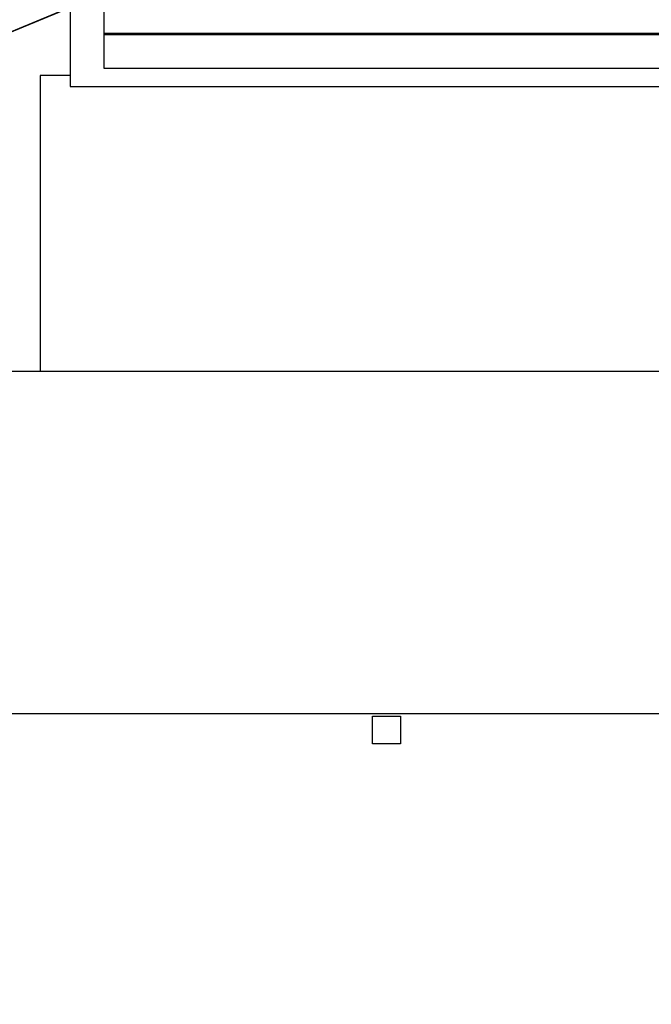
# Model space of a CAD drawing. Units: millimetres. Extents: x -2149 to 47640, y 4768 to 39972.
# Drawn here: x 16020 to 17145, y 20193 to 21948 of the extents above; entities that cross this region are included whole.
import ezdxf

# ---------------------------------------------------------------- set-up
doc = ezdxf.new("R2010")
doc.units = ezdxf.units.MM
for name, color, linetype in [('08CUBIERTAS', 8, 'Continuous'), ('Mobiliario Urb', 30, 'Continuous'), ('Urba', 6, 'Continuous')]:
    doc.layers.add(name, color=color, linetype=linetype)

msp = doc.modelspace()

# ---------------------------------------------------------------- linework, layer by layer
at = {"layer": '08CUBIERTAS'}
msp.add_line((16177.4, 21998), (15297.4, 21633.6), dxfattribs=at)
for points in [[(13801.4, 24299.2), (13452.3, 23456.3), (13367.5, 23491.7), (13367.5, 23583.3), (11093.5, 23583.3), (11093.5, 21666.3), (14045.6, 21666.3), (14045.6, 21946.3), (14016.5, 21946.3), (14036.1, 21993.7), (14905.7, 21633.6), (15297.4, 21633.6), (16177.4, 21998), (16168.4, 22020), (16357.8, 22209.5), (16379.8, 22200.4), (16766.2, 23133.2), (16744.2, 23142.3), (16744.2, 23410.3), (16766.2, 23419.4), (16379.8, 24352.2)], [(16109.5, 21970), (16109.5, 21828.3), (19658.4, 21828.3), (19658.4, 18749.3), (21151.6, 18749.3), (21151.6, 23338), (17040.7, 23338)], [(16109.5, 21969.9), (16109.5, 21828.3), (19658.4, 21828.3), (19658.4, 18749.3), (21151.6, 18749.3), (21151.6, 23338), (16744.2, 23338)], [(16169.5, 21994.7), (16169.5, 21861), (19721.4, 21861), (19721.4, 18811.3), (21086.6, 18811.3), (21086.6, 23282), (17040.7, 23282)]]:
    msp.add_lwpolyline(points, dxfattribs=at)
msp.add_lwpolyline([(16169.5, 21921), (19776.6, 21921), (19776.6, 21923), (16169.5, 21923)], close=True, dxfattribs=at)
at = {"layer": 'Mobiliario Urb'}
msp.add_lwpolyline([(16698, 20706.1), (16698, 20656.7), (16648.2, 20656.7), (16648.2, 20706.1)], close=True, dxfattribs=at)
at = {"layer": 'Urba'}
for p, q in [((16056, 21848.3), (16056, 21320.8)), ((16109.5, 21848.3), (16056, 21848.3))]:
    msp.add_line(p, q, dxfattribs=at)
for points in [[(17606, 10028.4), (18271, 10028.4), (18271, 21320.8), (10896.8, 21320.8)], [(11037.5, 20710.8), (11037.5, 20710.8), (17606, 20710.8)]]:
    msp.add_lwpolyline(points, dxfattribs=at)

doc.saveas('drawing.dxf')
